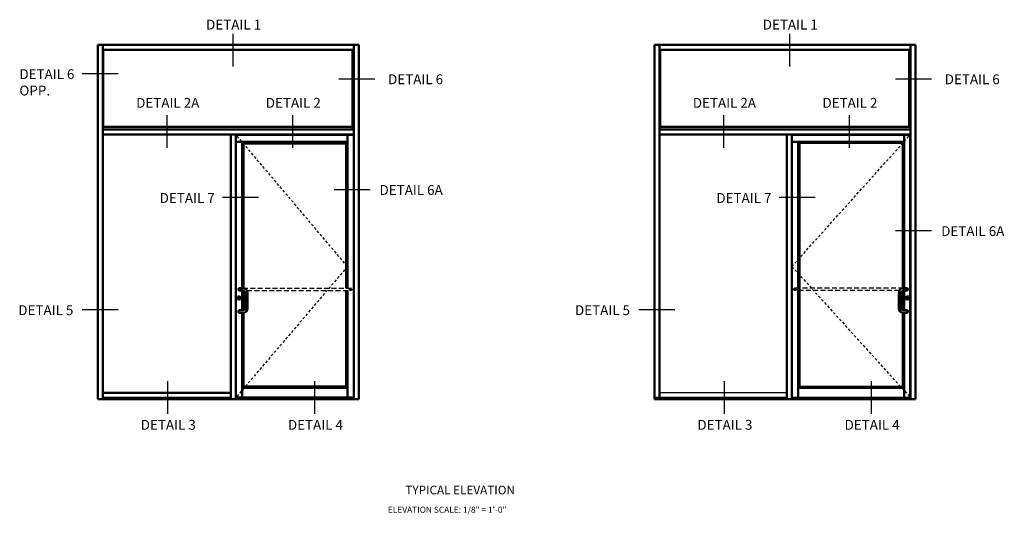
# Model space of a CAD drawing. Extents: x 0 to 157, y 0 to 101.
# Drawn here: x 90 to 140, y 63 to 89 of the extents above; entities that cross this region are included whole.
import ezdxf
from ezdxf.enums import TextEntityAlignment as Align

# ---------------------------------------------------------------- set-up
doc = ezdxf.new("R2010")
doc.units = 0
doc.header["$LTSCALE"] = 0.5
doc.header["$MEASUREMENT"] = 0
doc.linetypes.add('DASHED', pattern=[0.75, 0.5, -0.25])
doc.linetypes.add('HIDDEN', pattern=[0.375, 0.25, -0.125])
doc.layers.get('0').update_dxf_attribs({"color": 4, "linetype": 'CONTINUOUS'})
doc.layers.add('HIDDEN', color=3, linetype='HIDDEN')
doc.layers.add('TEXT', color=3, linetype='CONTINUOUS')
doc.layers.add('Visible', color=4, linetype='CONTINUOUS', lineweight=50)
doc.styles.get("Standard").update_dxf_attribs({"font": 'arial.ttf'})

msp = doc.modelspace()

# ---------------------------------------------------------------- linework, layer by layer
at = {"color": 2}
for p, q in [((100.473144, 87.926749), (100.473144, 86.264319)), ((128.765656, 87.926749), (128.765656, 86.264319)), ((94.646636, 85.894466), (92.816857, 85.894466)), ((107.700084, 85.624064), (105.870306, 85.624064)), ((135.992597, 85.624064), (134.162818, 85.624064)), ((97.126778, 83.782171), (97.126778, 82.119741)), ((103.508262, 83.782171), (103.508262, 82.119741)), ((125.419291, 83.782171), (125.419291, 82.119741)), ((131.800775, 83.782171), (131.800775, 82.119741)), ((101.778186, 79.596436), (99.948408, 79.596436)), ((107.447093, 79.992911), (105.617314, 79.992911)), ((130.070699, 79.596436), (128.240921, 79.596436)), ((135.992597, 77.905299), (134.162818, 77.905299)), ((94.646636, 73.894466), (92.816857, 73.894466)), ((122.939148, 73.894466), (121.10937, 73.894466)), ((97.15287, 70.269066), (97.15287, 68.606635)), ((104.632537, 70.269066), (104.632537, 68.606635)), ((125.445383, 70.269066), (125.445383, 68.606635)), ((132.92505, 70.269066), (132.92505, 68.606635))]:
    msp.add_line(p, q, dxfattribs=at)
for p, q in [((93.922977, 83.190488), (93.922977, 87.104676)), ((122.21549, 87.104676), (122.21549, 83.190488)), ((100.636692, 82.792176), (100.636692, 69.44062)), ((106.614761, 69.44062), (106.614761, 82.792176)), ((128.899943, 82.792238), (128.899943, 69.44062)), ((134.594773, 82.354551), (129.212474, 82.354551)), ((128.638224, 69.667176), (122.15299, 69.667176)), ((134.594773, 69.995238), (129.212474, 69.995238)), ((134.907273, 69.44062), (128.899943, 69.44062))]:
    msp.add_line(p, q)
at = {"linetype": 'DASHED'}
for p, q in [((100.990223, 74.995207), (106.458511, 74.995207)), ((101.197512, 74.870207), (106.458511, 74.870207)), ((134.553742, 74.99527), (129.050349, 74.99527)), ((134.346453, 74.87027), (129.050349, 74.87027))]:
    msp.add_line(p, q, dxfattribs=at)
at = {"linetype": 'HIDDEN'}
for centre in [(100.818348, 74.932707), (134.725617, 74.93277)]:
    msp.add_circle(centre, 0.03125, dxfattribs=at)
at = {"linetype": 'DASHED'}
for centre, radius in [((106.458511, 74.932707), 0.0625), ((106.458511, 74.932707), 0.020625), ((129.050349, 74.93277), 0.0625), ((129.050349, 74.93277), 0.020625)]:
    msp.add_circle(centre, radius, dxfattribs=at)
at = {"layer": 'HIDDEN'}
for p, q in [((106.302261, 76.092957), (100.636692, 82.792176)), ((128.888224, 76.09302), (134.907273, 82.792238)), ((106.302261, 76.092957), (100.636692, 69.44062)), ((128.888224, 76.09302), (134.907273, 69.44062))]:
    msp.add_line(p, q, dxfattribs=at)
at = {"layer": 'Visible'}
for p, q in [((93.610477, 87.354676), (93.860477, 87.354676)), ((93.610477, 69.354676), (93.610477, 87.354676)), ((93.860477, 69.354676), (93.860477, 87.354676)), ((93.860477, 87.354676), (106.626479, 87.354676)), ((93.860477, 87.104676), (106.626479, 87.104676)), ((106.563979, 87.104676), (106.563979, 83.057801)), ((106.626479, 87.354676), (106.876479, 87.354676)), ((106.626479, 69.354676), (106.626479, 87.354676)), ((106.876479, 69.354676), (106.876479, 87.354676)), ((121.90299, 87.354676), (122.15299, 87.354676)), ((121.90299, 69.354676), (121.90299, 87.354676)), ((122.15299, 69.417176), (122.15299, 87.354676)), ((122.15299, 87.354676), (134.918992, 87.354676)), ((122.15299, 87.104676), (134.918992, 87.104676)), ((134.856492, 87.104676), (134.856492, 83.190488)), ((134.918992, 87.354676), (135.168992, 87.354676)), ((134.918992, 69.354676), (134.918992, 87.354676)), ((135.168992, 69.354676), (135.168992, 87.354676)), ((93.86054, 83.190613), (93.860477, 83.190613)), ((106.563979, 83.190488), (93.860477, 83.190488)), ((134.918992, 83.190488), (122.15299, 83.190488)), ((93.860477, 83.057801), (106.626479, 83.057801)), ((106.563979, 83.057801), (93.860477, 83.057801)), ((106.626479, 82.807738), (93.860477, 82.807738)), ((100.374973, 69.354676), (100.374973, 82.807738)), ((100.624973, 69.354676), (100.624973, 82.807738)), ((100.636692, 82.792176), (106.614761, 82.792176)), ((106.302261, 82.792176), (106.302261, 74.995207)), ((122.15299, 83.057801), (134.918992, 83.057801)), ((134.856492, 83.057801), (122.15299, 83.057801)), ((122.15299, 82.807801), (134.918992, 82.807801)), ((128.638224, 69.354676), (128.638224, 82.807801)), ((128.888224, 82.807801), (128.888224, 69.354676)), ((134.594773, 82.792238), (128.899943, 82.792238)), ((134.594773, 82.792238), (134.907273, 82.792238)), ((134.594773, 74.99527), (134.594773, 82.792238)), ((134.918992, 83.057801), (134.856492, 83.057801)), ((134.907273, 69.44062), (134.907273, 82.792238)), ((100.636692, 82.424926), (106.302261, 82.424926)), ((100.949192, 82.424926), (100.949192, 74.995207)), ((106.302261, 82.354676), (100.949192, 82.354676)), ((101.019442, 82.354676), (101.019442, 74.993379)), ((106.232011, 82.354676), (106.232011, 74.995207)), ((134.594773, 82.424988), (128.899943, 82.424988)), ((129.212474, 82.424988), (129.212474, 69.44062)), ((129.282693, 69.995238), (129.282693, 82.354551)), ((134.524523, 82.354551), (134.524523, 74.993441)), ((100.990223, 74.995207), (100.818348, 74.995207)), ((100.818348, 74.870207), (100.990223, 74.870207)), ((100.949192, 74.870207), (100.949192, 73.870207)), ((101.019442, 74.866232), (101.019442, 73.874182)), ((101.099598, 73.979582), (101.099598, 74.760832)), ((101.224598, 73.979582), (101.224598, 74.760832)), ((106.232011, 74.870207), (106.232011, 69.995238)), ((106.302261, 74.870207), (106.302261, 69.44062)), ((106.441068, 74.934856), (106.450633, 74.933678)), ((106.441068, 74.930558), (106.450633, 74.931737)), ((106.456362, 74.95015), (106.45754, 74.940585)), ((106.456362, 74.915264), (106.45754, 74.924829)), ((106.460625, 74.950154), (106.459261, 74.940609)), ((106.46066, 74.915264), (106.459481, 74.924829)), ((106.475954, 74.934856), (106.466389, 74.933678)), ((106.475954, 74.930558), (106.466389, 74.931737)), ((129.032906, 74.934918), (129.042471, 74.93374)), ((129.032906, 74.930621), (129.042471, 74.931799)), ((129.0482, 74.915327), (129.049378, 74.924892)), ((129.048235, 74.950216), (129.049599, 74.940672)), ((129.052498, 74.950213), (129.051319, 74.940648)), ((129.052498, 74.915327), (129.051319, 74.924892)), ((129.067792, 74.934918), (129.058227, 74.93374)), ((129.067792, 74.930621), (129.058227, 74.931799)), ((134.319367, 73.979645), (134.319367, 74.760895)), ((134.444367, 73.979645), (134.444367, 74.760895)), ((134.524523, 74.866295), (134.524523, 73.874245)), ((134.553742, 74.99527), (134.725617, 74.99527)), ((134.725617, 74.87027), (134.553742, 74.87027)), ((134.594773, 73.87027), (134.594773, 74.87027)), ((100.796817, 74.472351), (100.789067, 74.472351)), ((100.789067, 74.472351), (100.789067, 74.468056)), ((100.789067, 74.468056), (100.789067, 74.42977)), ((100.789067, 74.42977), (100.789067, 74.429585)), ((100.789067, 74.429585), (100.789067, 74.429382)), ((100.789067, 74.429382), (100.796817, 74.429382)), ((100.796817, 74.468056), (100.796817, 74.472351)), ((100.796817, 74.42977), (100.796817, 74.468056)), ((100.796817, 74.429585), (100.796817, 74.42977)), ((100.796817, 74.429382), (100.796817, 74.429585)), ((134.747148, 74.468119), (134.747148, 74.472413)), ((134.747148, 74.472413), (134.754898, 74.472413)), ((134.747148, 74.429833), (134.747148, 74.468119)), ((134.747148, 74.429647), (134.747148, 74.429833)), ((134.747148, 74.429445), (134.747148, 74.429647)), ((134.754898, 74.429445), (134.747148, 74.429445)), ((134.754898, 74.472413), (134.754898, 74.468119)), ((134.754898, 74.468119), (134.754898, 74.429833)), ((134.754898, 74.429833), (134.754898, 74.429647)), ((134.754898, 74.429647), (134.754898, 74.429445)), ((100.990223, 73.870207), (100.818348, 73.870207)), ((100.818348, 73.745207), (100.990223, 73.745207)), ((100.949192, 73.745207), (100.949192, 69.44062)), ((101.019442, 73.747036), (101.019442, 69.995238)), ((134.524523, 73.747098), (134.524523, 69.995238)), ((134.553742, 73.87027), (134.725617, 73.87027)), ((134.725617, 73.74527), (134.553742, 73.74527)), ((134.594773, 69.44062), (134.594773, 73.74527)), ((100.374973, 69.667238), (93.860477, 69.667238)), ((93.861983, 69.667176), (93.860477, 69.667176)), ((93.861983, 69.667176), (100.374973, 69.667176)), ((93.864353, 69.667176), (93.864353, 69.667238)), ((100.949192, 69.995238), (106.302261, 69.995238)), ((106.302261, 69.924995), (100.949192, 69.924995)), ((129.212474, 69.924995), (134.594773, 69.924995)), ((93.610477, 69.354676), (106.876479, 69.354676)), ((93.860477, 69.417176), (100.374973, 69.417176)), ((100.636692, 69.44062), (106.614761, 69.44062)), ((121.90299, 69.417176), (128.638224, 69.417176)), ((121.90299, 69.354676), (135.168992, 69.354676))]:
    msp.add_line(p, q, dxfattribs=at)
for centre, radius in [((100.792942, 74.495238), 0.085937), ((106.458511, 74.932707), 0.035125), ((129.050349, 74.93277), 0.035125), ((134.751023, 74.495301), 0.085937)]:
    msp.add_circle(centre, radius, dxfattribs=at)
for centre, radius, start, end in [((100.818348, 74.932707), 0.0625, 90, 270), ((100.990223, 74.760832), 0.234375, 0.0000031, 89.9999981), ((100.990223, 74.760832), 0.109375, 0.0000123, 90.0000074), ((106.458511, 74.932707), 0.007938, 172.9769932, 187.0230068), ((106.458511, 74.932707), 0.007938, 154.7751943, 172.9769932), ((106.458511, 74.932707), 0.007937, 187.0230068, 205.2248057), ((106.458511, 74.932707), 0.007937, 150.3674463, 154.7751943), ((106.458511, 74.932707), 0.007938, 205.2248057, 209.6325537), ((106.458511, 74.932707), 0.007937, 115.2248057, 119.6325537), ((106.458511, 74.932707), 0.007937, 240.3674463, 244.7751943), ((106.458511, 74.932707), 0.007938, 97.0230068, 115.2248057), ((106.458511, 74.932707), 0.007938, 244.7751943, 262.9769932), ((106.458511, 74.932707), 0.007938, 84.5763725, 97.0230068), ((106.458511, 74.932707), 0.007938, 262.9769932, 277.0230068), ((106.458511, 74.932707), 0.007937, 65.9912945, 84.5763725), ((106.458511, 74.932707), 0.007938, 277.0230068, 295.2248057), ((106.458511, 74.932707), 0.007938, 60.3869258, 65.9912945), ((106.458511, 74.932707), 0.007938, 295.2248057, 299.6325537), ((106.458511, 74.932707), 0.007938, 25.6080848, 29.6464615), ((106.458511, 74.932707), 0.007937, 330.3674463, 334.7751943), ((106.458511, 74.932707), 0.007938, 7.0230068, 25.6080848), ((106.458511, 74.932707), 0.007938, 334.7751943, 352.9769932), ((106.458511, 74.932707), 0.007938, 352.9769932, 7.0230068), ((129.050349, 74.93277), 0.007938, 172.9769932, 187.0230068), ((129.050349, 74.93277), 0.007938, 154.3919152, 172.9769932), ((129.050349, 74.93277), 0.007938, 187.0230068, 205.2248057), ((129.050349, 74.93277), 0.007937, 205.2248057, 209.6325537), ((129.050349, 74.93277), 0.007938, 150.3535385, 154.3919152), ((129.050349, 74.93277), 0.007938, 240.3674463, 244.7751943), ((129.050349, 74.93277), 0.007938, 114.0087055, 119.6130742), ((129.050349, 74.93277), 0.007938, 244.7751943, 262.9769932), ((129.050349, 74.93277), 0.007937, 95.4236275, 114.0087055), ((129.050349, 74.93277), 0.007938, 262.9769932, 277.0230068), ((129.050349, 74.93277), 0.007938, 82.9769932, 95.4236275), ((129.050349, 74.93277), 0.007938, 64.7751943, 82.9769932), ((129.050349, 74.93277), 0.007938, 277.0230068, 295.2248057), ((129.050349, 74.93277), 0.007937, 60.3674463, 64.7751943), ((129.050349, 74.93277), 0.007937, 295.2248057, 299.6325537), ((129.050349, 74.93277), 0.007937, 25.2248057, 29.6325537), ((129.050349, 74.93277), 0.007938, 330.3674463, 334.7751943), ((129.050349, 74.93277), 0.007938, 7.0230068, 25.2248057), ((129.050349, 74.93277), 0.007937, 334.7751943, 352.9769932), ((129.050349, 74.93277), 0.007938, 352.9769932, 7.0230068), ((134.553742, 74.760895), 0.234375, 90.0000019, 179.9999969), ((134.553742, 74.760895), 0.109375, 89.9999926, 179.9999877), ((134.725617, 74.93277), 0.0625, 270, 90), ((100.792942, 74.466491), 0.037109, 275.993812, 264.006188), ((100.792942, 74.448913), 0.019531, 101.443411, 258.556589), ((100.792942, 74.448913), 0.019531, 78.556589, 101.443411), ((100.792942, 74.448913), 0.019531, 281.443411, 78.556589), ((134.751023, 74.466554), 0.037109, 275.993812, 264.006188), ((134.751023, 74.448976), 0.019531, 101.443411, 258.556589), ((134.751023, 74.448976), 0.019531, 78.556589, 101.443411), ((134.751023, 74.448976), 0.019531, 281.443411, 78.556589), ((100.818348, 73.807707), 0.0625, 90, 270), ((100.990223, 73.979582), 0.109375, 269.9999984, 359.9999934), ((100.990223, 73.979582), 0.234375, 269.9999992, 359.9999943), ((134.553742, 73.979645), 0.234375, 180.0000057, 270.0000008), ((134.553742, 73.979645), 0.109375, 180.0000066, 270.0000016), ((134.725617, 73.80777), 0.0625, 270, 90)]:
    msp.add_arc(centre, radius, start, end, dxfattribs=at)
for points, knots in [([(106.441068, 74.934856), (106.441047, 74.93414), (106.441037, 74.933424), (106.441037, 74.931991), (106.441047, 74.931274), (106.441068, 74.930558)], [0, 0, 0, 0, 0.04367489866, 0.04367489866, 0.08735290021, 0.08735290021, 0.08735290021, 0.08735290021]), ([(106.446712, 74.935151), (106.445713, 74.935137), (106.444722, 74.935109), (106.442842, 74.935013), (106.441947, 74.934949), (106.441068, 74.934856)], [0, 0, 0, 0, 0.0629176049, 0.0629176049, 0.1209627806, 0.1209627806, 0.1209627806, 0.1209627806]), ([(106.441068, 74.930558), (106.441934, 74.930467), (106.442815, 74.930403), (106.444695, 74.930306), (106.4457, 74.930278), (106.446712, 74.930263)], [0, 0, 0, 0, 0.0571037614, 0.0571037614, 0.1207860461, 0.1207860461, 0.1207860461, 0.1207860461]), ([(106.456067, 74.944506), (106.456054, 74.943588), (106.455899, 74.942666), (106.455243, 74.94065), (106.454665, 74.939592), (106.453159, 74.937755), (106.452255, 74.93699), (106.450785, 74.936146), (106.450311, 74.935924), (106.448818, 74.935366), (106.447762, 74.935166), (106.446712, 74.935151)], [0, 0, 0, 0, 0.0578115813, 0.0578115813, 0.1309364137, 0.1309364137, 0.2025467183, 0.2025467183, 0.2346239597, 0.2346239597, 0.3007776483, 0.3007776483, 0.3007776483, 0.3007776483]), ([(106.446712, 74.930263), (106.44763, 74.93025), (106.448552, 74.930095), (106.450568, 74.929439), (106.451626, 74.928861), (106.453463, 74.927356), (106.454228, 74.926452), (106.455071, 74.924982), (106.455294, 74.924508), (106.455851, 74.923014), (106.456052, 74.921959), (106.456067, 74.920909)], [0, 0, 0, 0, 0.0578115813, 0.0578115813, 0.1309364137, 0.1309364137, 0.2025467183, 0.2025467183, 0.2346239597, 0.2346239597, 0.3007776483, 0.3007776483, 0.3007776483, 0.3007776483]), ([(106.456362, 74.95015), (106.456271, 74.949283), (106.456206, 74.948403), (106.456109, 74.946522), (106.456081, 74.945518), (106.456067, 74.944506)], [0, 0, 0, 0, 0.0571037614, 0.0571037614, 0.1207860461, 0.1207860461, 0.1207860461, 0.1207860461]), ([(106.456067, 74.920909), (106.456081, 74.91991), (106.456109, 74.918919), (106.456204, 74.917038), (106.456269, 74.916144), (106.456362, 74.915264)], [0, 0, 0, 0, 0.0629176049, 0.0629176049, 0.1209627806, 0.1209627806, 0.1209627806, 0.1209627806]), ([(106.460625, 74.950154), (106.459915, 74.950172), (106.459204, 74.950181), (106.457783, 74.95018), (106.457072, 74.95017), (106.456362, 74.95015)], [0, 0, 0, 0, 0.04331965433, 0.04331965433, 0.08664763037, 0.08664763037, 0.08664763037, 0.08664763037]), ([(106.456362, 74.915264), (106.457077, 74.915244), (106.457794, 74.915233), (106.459227, 74.915233), (106.459944, 74.915244), (106.46066, 74.915264)], [0, 0, 0, 0, 0.04367489866, 0.04367489866, 0.08735290021, 0.08735290021, 0.08735290021, 0.08735290021]), ([(106.460943, 74.944511), (106.460926, 74.94551), (106.460896, 74.946501), (106.460792, 74.948381), (106.460723, 74.949275), (106.460625, 74.950154)], [0, 0, 0, 0, 0.0629358936, 0.0629358936, 0.1209606024, 0.1209606024, 0.1209606024, 0.1209606024]), ([(106.46066, 74.915264), (106.460751, 74.916131), (106.460815, 74.917012), (106.460912, 74.918892), (106.46094, 74.919896), (106.460955, 74.920909)], [0, 0, 0, 0, 0.0571037614, 0.0571037614, 0.1207860461, 0.1207860461, 0.1207860461, 0.1207860461]), ([(106.470308, 74.935154), (106.46939, 74.935168), (106.468467, 74.935322), (106.466452, 74.935978), (106.465394, 74.936555), (106.463557, 74.93806), (106.462792, 74.938964), (106.461947, 74.940434), (106.461724, 74.940909), (106.461164, 74.942403), (106.460961, 74.943459), (106.460943, 74.944511)], [0, 0, 0, 0, 0.0578162587, 0.0578162587, 0.130916992, 0.130916992, 0.2025489256, 0.2025489256, 0.2346597269, 0.2346597269, 0.3008783675, 0.3008783675, 0.3008783675, 0.3008783675]), ([(106.460955, 74.920909), (106.460968, 74.921826), (106.461122, 74.922749), (106.461779, 74.924764), (106.462356, 74.925822), (106.463862, 74.927659), (106.464766, 74.928424), (106.466236, 74.929268), (106.46671, 74.92949), (106.468204, 74.930048), (106.469259, 74.930248), (106.470309, 74.930263)], [0, 0, 0, 0, 0.0578115813, 0.0578115813, 0.1309364137, 0.1309364137, 0.2025467183, 0.2025467183, 0.2346239597, 0.2346239597, 0.3007776483, 0.3007776483, 0.3007776483, 0.3007776483]), ([(106.475954, 74.934856), (106.475087, 74.934949), (106.474206, 74.935014), (106.472325, 74.935112), (106.47132, 74.93514), (106.470308, 74.935154)], [0, 0, 0, 0, 0.0571236626, 0.0571236626, 0.1208220462, 0.1208220462, 0.1208220462, 0.1208220462]), ([(106.470309, 74.930263), (106.471308, 74.930278), (106.472299, 74.930305), (106.47418, 74.930401), (106.475074, 74.930466), (106.475954, 74.930558)], [0, 0, 0, 0, 0.0629176049, 0.0629176049, 0.1209627806, 0.1209627806, 0.1209627806, 0.1209627806]), ([(106.475954, 74.930558), (106.475974, 74.931274), (106.475984, 74.931991), (106.475984, 74.933424), (106.475974, 74.93414), (106.475954, 74.934856)], [0, 0, 0, 0, 0.04367489866, 0.04367489866, 0.08735290021, 0.08735290021, 0.08735290021, 0.08735290021]), ([(129.032906, 74.930621), (129.032885, 74.931336), (129.032875, 74.932053), (129.032875, 74.933486), (129.032885, 74.934203), (129.032906, 74.934918)], [0, 0, 0, 0, 0.04367489866, 0.04367489866, 0.08735290021, 0.08735290021, 0.08735290021, 0.08735290021]), ([(129.032906, 74.934918), (129.033773, 74.935011), (129.034654, 74.935076), (129.036535, 74.935174), (129.037539, 74.935203), (129.038552, 74.935217)], [0, 0, 0, 0, 0.0571236626, 0.0571236626, 0.1208220462, 0.1208220462, 0.1208220462, 0.1208220462]), ([(129.03855, 74.930326), (129.037552, 74.93034), (129.036561, 74.930368), (129.03468, 74.930463), (129.033786, 74.930528), (129.032906, 74.930621)], [0, 0, 0, 0, 0.0629176049, 0.0629176049, 0.1209627806, 0.1209627806, 0.1209627806, 0.1209627806]), ([(129.047905, 74.920971), (129.047892, 74.921889), (129.047737, 74.922811), (129.047081, 74.924827), (129.046503, 74.925885), (129.044998, 74.927722), (129.044094, 74.928487), (129.042624, 74.92933), (129.04215, 74.929553), (129.040656, 74.93011), (129.039601, 74.930311), (129.03855, 74.930326)], [0, 0, 0, 0, 0.0578115813, 0.0578115813, 0.1309364137, 0.1309364137, 0.2025467183, 0.2025467183, 0.2346239597, 0.2346239597, 0.3007776483, 0.3007776483, 0.3007776483, 0.3007776483]), ([(129.038552, 74.935217), (129.03947, 74.93523), (129.040392, 74.935384), (129.042408, 74.93604), (129.043465, 74.936617), (129.045303, 74.938122), (129.046068, 74.939026), (129.046913, 74.940497), (129.047136, 74.940971), (129.047696, 74.942466), (129.047898, 74.943522), (129.047916, 74.944573)], [0, 0, 0, 0, 0.0578162587, 0.0578162587, 0.130916992, 0.130916992, 0.2025489256, 0.2025489256, 0.2346597269, 0.2346597269, 0.3008783675, 0.3008783675, 0.3008783675, 0.3008783675]), ([(129.0482, 74.915327), (129.048109, 74.916193), (129.048045, 74.917074), (129.047948, 74.918954), (129.04792, 74.919958), (129.047905, 74.920971)], [0, 0, 0, 0, 0.0571037614, 0.0571037614, 0.1207860461, 0.1207860461, 0.1207860461, 0.1207860461]), ([(129.047916, 74.944573), (129.047933, 74.945572), (129.047964, 74.946563), (129.048068, 74.948444), (129.048137, 74.949337), (129.048235, 74.950216)], [0, 0, 0, 0, 0.0629358936, 0.0629358936, 0.1209606024, 0.1209606024, 0.1209606024, 0.1209606024]), ([(129.052498, 74.915327), (129.051782, 74.915306), (129.051066, 74.915296), (129.049633, 74.915296), (129.048916, 74.915306), (129.0482, 74.915327)], [0, 0, 0, 0, 0.04367489866, 0.04367489866, 0.08735290021, 0.08735290021, 0.08735290021, 0.08735290021]), ([(129.048235, 74.950216), (129.048945, 74.950235), (129.049656, 74.950244), (129.051077, 74.950243), (129.051788, 74.950232), (129.052498, 74.950213)], [0, 0, 0, 0, 0.04331965433, 0.04331965433, 0.08664763037, 0.08664763037, 0.08664763037, 0.08664763037]), ([(129.052498, 74.950213), (129.052589, 74.949346), (129.052653, 74.948465), (129.05275, 74.946585), (129.052778, 74.945581), (129.052793, 74.944568)], [0, 0, 0, 0, 0.0571037614, 0.0571037614, 0.1207860461, 0.1207860461, 0.1207860461, 0.1207860461]), ([(129.052793, 74.920971), (129.052779, 74.919972), (129.052751, 74.918981), (129.052655, 74.9171), (129.05259, 74.916206), (129.052498, 74.915327)], [0, 0, 0, 0, 0.0629176049, 0.0629176049, 0.1209627806, 0.1209627806, 0.1209627806, 0.1209627806]), ([(129.052793, 74.944568), (129.052806, 74.94365), (129.052961, 74.942728), (129.053617, 74.940712), (129.054195, 74.939655), (129.0557, 74.937817), (129.056604, 74.937052), (129.058074, 74.936209), (129.058548, 74.935986), (129.060042, 74.935429), (129.061097, 74.935229), (129.062148, 74.935213)], [0, 0, 0, 0, 0.0578115813, 0.0578115813, 0.1309364137, 0.1309364137, 0.2025467183, 0.2025467183, 0.2346239597, 0.2346239597, 0.3007776483, 0.3007776483, 0.3007776483, 0.3007776483]), ([(129.062148, 74.930326), (129.06123, 74.930313), (129.060307, 74.930158), (129.058292, 74.929501), (129.057234, 74.928924), (129.055397, 74.927418), (129.054632, 74.926514), (129.053788, 74.925044), (129.053566, 74.92457), (129.053008, 74.923077), (129.052808, 74.922021), (129.052793, 74.920971)], [0, 0, 0, 0, 0.0578115813, 0.0578115813, 0.1309364137, 0.1309364137, 0.2025467183, 0.2025467183, 0.2346239597, 0.2346239597, 0.3007776483, 0.3007776483, 0.3007776483, 0.3007776483]), ([(129.062148, 74.935213), (129.063146, 74.935199), (129.064137, 74.935172), (129.066018, 74.935076), (129.066912, 74.935011), (129.067792, 74.934918)], [0, 0, 0, 0, 0.0629176049, 0.0629176049, 0.1209627806, 0.1209627806, 0.1209627806, 0.1209627806]), ([(129.067792, 74.930621), (129.066925, 74.93053), (129.066045, 74.930465), (129.064164, 74.930368), (129.06316, 74.93034), (129.062148, 74.930326)], [0, 0, 0, 0, 0.0571037614, 0.0571037614, 0.1207860461, 0.1207860461, 0.1207860461, 0.1207860461]), ([(129.067792, 74.934918), (129.067813, 74.934203), (129.067823, 74.933486), (129.067823, 74.932053), (129.067813, 74.931336), (129.067792, 74.930621)], [0, 0, 0, 0, 0.04367489866, 0.04367489866, 0.08735290021, 0.08735290021, 0.08735290021, 0.08735290021])]:
    msp.add_open_spline(points, degree=3, knots=knots, dxfattribs=at)

# ---------------------------------------------------------------- texts
at = {"color": 2, "linetype": 'Continuous'}
for s, p in [('DETAIL 1', (100.51313, 88.141501)), ('DETAIL 1', (128.805643, 88.141501)), ('DETAIL 2A', (97.166765, 84.164013)), ('DETAIL 2', (103.548249, 84.164013)), ('DETAIL 2A', (125.459278, 84.164013)), ('DETAIL 2', (131.840761, 84.164013)), ('DETAIL 3', (97.192857, 67.794084)), ('DETAIL 4', (104.672524, 67.794084)), ('DETAIL 3', (125.48537, 67.794084)), ('DETAIL 4', (132.965037, 67.794084))]:
    msp.add_text(s, height=0.5, dxfattribs=at).set_placement(p, align=Align.CENTER)
for p in [(89.573193, 73.623426), (117.865706, 73.623426)]:
    msp.add_text('DETAIL 5', height=0.5, dxfattribs=at).set_placement(p)
at = {"color": 2, "char_height": 0.5}
for s, insert, width, attachment_point in [('DETAIL 6\\POPP.', (89.627081, 86.123426), 3.04310709, 1), ('DETAIL 6', (109.763301, 85.862422), 3.51235846, 2), ('DETAIL 6', (138.055814, 85.862422), 3.51235846, 2), ('DETAIL 6A', (109.537291, 80.231269), 3.81935329, 2), ('DETAIL 7', (96.758632, 79.825397), 3.04310709, 1), ('DETAIL 7', (125.051144, 79.825397), 3.04310709, 1), ('DETAIL 6A', (138.082795, 78.143656), 3.81935329, 2)]:
    msp.add_mtext(s, dxfattribs=dict(at, insert=insert, width=width, attachment_point=attachment_point))
at = {"layer": 'TEXT'}
for s, insert, char_height, width, attachment_point in [('TYPICAL ELEVATION', (112.02931, 64.949672), 0.4375, 6.14768076, 2), ('\\pi0.92876;ELEVATION SCALE: 1/8" = 1\'-0"', (108.063403, 63.884629), 0.3125, 8.17700974, 1)]:
    msp.add_mtext(s, dxfattribs=dict(at, insert=insert, char_height=char_height, width=width, attachment_point=attachment_point))

doc.saveas('drawing.dxf')
